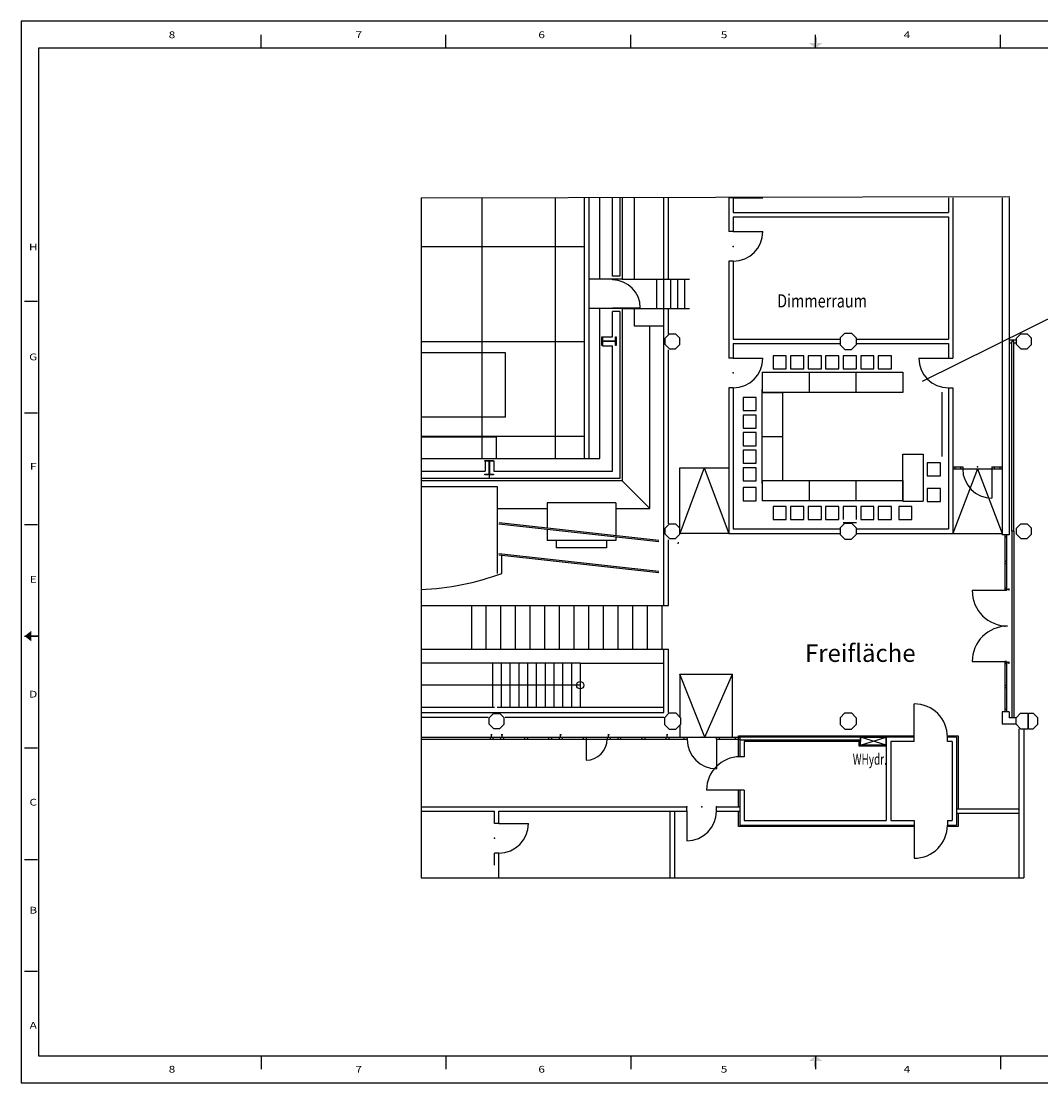
# Model space of a CAD drawing. Extents: x -37 to 68, y 12 to 84.
# Drawn here: x -37 to 32, y 12 to 84 of the extents above; entities that cross this region are included whole.
import ezdxf
from ezdxf.enums import TextEntityAlignment as Align

# ---------------------------------------------------------------- set-up
doc = ezdxf.new("R2010")
doc.units = 0
doc.header["$MEASUREMENT"] = 0
doc.linetypes.add('DASHDOT', pattern=[12, 6, -3, 0, -3])
doc.layers.get('0').update_dxf_attribs({"linetype": 'CONTINUOUS'})
for name, color, linetype in [('Einrichtung', 30, 'CONTINUOUS'), ('O1-NEU-2', 255, 'CONTINUOUS'), ('O2-HYDR', 15, 'CONTINUOUS'), ('O2-NEU-1', 15, 'CONTINUOUS'), ('O2-NEU-2', 15, 'CONTINUOUS'), ('O2-TEXT', 15, 'CONTINUOUS'), ('tische Gross', 160, 'CONTINUOUS')]:
    doc.layers.add(name, color=color, linetype=linetype)
doc.layers.add('O2-ALT-1', color=7, linetype='CONTINUOUS', true_color=0xffffff)
doc.layers.add('O2-ALT-2', color=7, linetype='CONTINUOUS', true_color=0x000000)
doc.styles.add('Roman', font='romans')

# ---------------------------------------------------------------- blocks, each defined once
blk = doc.blocks.new('ST_2-EDO')
at = {"color": 2, "linetype": 'Continuous'}
for p, q in [((-0.269, 0.112), (-0.111, 0.27)), ((-0.269, -0.112), (-0.269, 0.112)), ((-0.111, 0.27), (0.13, 0.27)), ((0.16, 0.27), (0.318, 0.27)), ((0.476, 0.112), (0.318, 0.27)), ((0.476, -0.112), (0.476, 0.112)), ((-0.111, -0.27), (-0.269, -0.112)), ((-0.111, -0.27), (0.13, -0.27)), ((0.16, -0.27), (0.318, -0.27)), ((0.318, -0.27), (0.476, -0.112))]:
    blk.add_line(p, q, dxfattribs=at)
at = {"color": 15, "linetype": 'Continuous'}
for p, q in [((0.13, 0.27), (0.13, -0.27)), ((0.16, -0.27), (0.16, 0.27))]:
    blk.add_line(p, q, dxfattribs=at)
blk = doc.blocks.new('ST_2-M-E')
for p, q in [((-0.114, 0.275), (-0.275, 0.114)), ((-0.275, 0.114), (-0.275, -0.114)), ((-0.114, 0.275), (0.114, 0.275)), ((0.114, 0.275), (0.275, 0.114)), ((0.275, 0.114), (0.275, -0.114)), ((-0.275, -0.114), (-0.114, -0.275)), ((-0.114, -0.275), (0.114, -0.275)), ((0.275, -0.114), (0.114, -0.275))]:
    blk.add_line(p, q)
blk = doc.blocks.new('ST_2-R')
for p, q in [((-0.255, 0.106), (-0.106, 0.255)), ((-0.255, -0.106), (-0.255, 0.106)), ((-0.106, 0.255), (0.106, 0.255)), ((0.106, 0.255), (0.255, 0.106)), ((0.255, -0.106), (0.255, 0.106)), ((-0.255, -0.106), (-0.106, -0.255)), ((-0.106, -0.255), (0.106, -0.255)), ((0.106, -0.255), (0.255, -0.106))]:
    blk.add_line(p, q)
blk = doc.blocks.new('IPE-80')
at = {"color": 12, "linetype": 'Continuous'}
for p, q in [((-0.023, 0.085), (0.023, 0.085)), ((-0.023, 0.085), (-0.023, 0.085)), ((-0.023, 0.085), (-0.023, 0.08)), ((-0.023, 0.08), (-0.007, 0.08)), ((-0.023, 0.005), (-0.007, 0.005)), ((-0.023, 0.005), (-0.023, 0)), ((-0.023, 0), (-0.023, 0)), ((0.023, 0), (-0.023, 0)), ((-0.002, 0.075), (-0.002, 0.01)), ((0.002, 0.075), (0.002, 0.01)), ((0.007, 0.08), (0.023, 0.08)), ((0.007, 0.005), (0.023, 0.005)), ((0.023, 0.085), (0.023, 0.085)), ((0.023, 0.085), (0.023, 0.08)), ((0.023, 0.005), (0.023, 0)), ((0.023, 0), (0.023, 0))]:
    blk.add_line(p, q, dxfattribs=at)
at = {"color": 8, "linetype": 'DASHDOT'}
blk.add_line((0, 0.098), (0, -0.007), dxfattribs=at)
at = {"color": 12, "linetype": 'Continuous'}
for centre, start, end in [((-0.007, 0.075), 0, 90), ((-0.007, 0.01), 270, 0), ((0.007, 0.075), 90, 180), ((0.007, 0.01), 180, 270)]:
    blk.add_arc(centre, 0.005, start, end, dxfattribs=at)
blk.add_point((0, 0), dxfattribs=at)
blk = doc.blocks.new('HEA500-1')
at = {"color": 11, "linetype": 'Continuous'}
for p, q in [((-0.245, 0.156, -10.5), (-0.222, 0.156, -10.5)), ((-0.245, -0.144, -10.5), (-0.245, 0.156, -10.5)), ((-0.222, 0.156, -10.5), (-0.222, 0.012, -10.5)), ((-0.222, 0.012, -10.5), (0.222, 0.012, -10.5)), ((0.222, 0, -10.5), (-0.222, 0, -10.5)), ((-0.222, 0, -10.5), (-0.222, -0.144, -10.5)), ((0.222, 0.012, -10.5), (0.222, 0.156, -10.5)), ((0.222, 0.156, -10.5), (0.245, 0.156, -10.5)), ((0.222, -0.144, -10.5), (0.222, 0, -10.5)), ((0.245, 0.156, -10.5), (0.245, -0.144, -10.5)), ((-0.222, -0.144, -10.5), (-0.245, -0.144, -10.5)), ((0.245, -0.144, -10.5), (0.222, -0.144, -10.5))]:
    blk.add_line(p, q, dxfattribs=at)

msp = doc.modelspace()

# ---------------------------------------------------------------- linework, layer by layer
for p, q in [((67.537, 84.243), (-37.205, 84.243)), ((-37.205, 84.243), (-37.205, 11.775)), ((-20.82, 82.395), (-20.82, 83.319)), ((-8.198, 82.395), (-8.198, 83.319)), ((4.425, 82.395), (4.425, 83.319)), ((17.047, 82.395), (17.047, 83.319)), ((17.047, 83.135), (17.047, 82.765)), ((29.67, 82.395), (29.67, 83.319)), ((66.349, 82.395), (-36.017, 82.395)), ((-36.017, 82.395), (-36.017, 13.623)), ((-36.978, 65.136), (-36.087, 65.136)), ((-36.978, 57.513), (-36.087, 57.513)), ((-36.978, 49.89), (-36.087, 49.89)), ((-36.978, 42.267), (-36.087, 42.267)), ((-36.028, 42.267), (-36.503, 42.267)), ((-36.978, 34.644), (-36.087, 34.644)), ((-36.978, 27.021), (-36.087, 27.021)), ((-36.978, 19.398), (-36.087, 19.398)), ((-36.017, 13.623), (66.349, 13.623)), ((-20.82, 13.623), (-20.82, 12.699)), ((-8.198, 13.623), (-8.198, 12.699)), ((4.425, 13.623), (4.425, 12.699)), ((17.047, 13.623), (17.047, 12.699)), ((17.047, 12.884), (17.047, 13.254)), ((17.047, 12.884), (17.047, 13.254)), ((29.67, 13.623), (29.67, 12.699)), ((-37.205, 11.775), (67.537, 11.775))]:
    msp.add_line(p, q)
for points in [[(16.572, 82.765), (17.523, 82.765), (17.047, 82.395)], [(-36.503, 41.898), (-36.503, 42.637), (-36.978, 42.267)], [(16.572, 13.254), (17.523, 13.254), (17.047, 13.623)]]:
    msp.add_solid(points)
at = {"layer": 'Einrichtung', "linetype": 'Continuous'}
for p, q in [((13.396, 60.297), (16.596, 60.297)), ((13.396, 60.297), (13.396, 58.897)), ((16.596, 60.297), (16.596, 58.897)), ((16.596, 60.297), (19.796, 60.297)), ((16.596, 60.297), (16.596, 58.897)), ((19.796, 60.297), (19.796, 58.897)), ((19.796, 60.297), (22.996, 60.297)), ((19.796, 60.297), (19.796, 58.897)), ((22.996, 60.297), (22.996, 58.897)), ((13.396, 55.897), (13.396, 59.097)), ((16.596, 58.897), (13.396, 58.897)), ((13.396, 58.897), (14.796, 58.897)), ((14.796, 58.897), (14.796, 55.897)), ((19.796, 58.897), (16.596, 58.897)), ((22.996, 58.897), (19.796, 58.897)), ((13.396, 55.897), (14.796, 55.897)), ((13.396, 55.897), (14.796, 55.897)), ((13.396, 52.697), (13.396, 55.897)), ((14.796, 55.897), (14.796, 52.897)), ((22.996, 54.681), (24.396, 54.681)), ((22.996, 51.481), (22.996, 54.681)), ((24.396, 54.681), (24.396, 51.481)), ((13.396, 52.897), (16.596, 52.897)), ((13.396, 52.897), (13.396, 51.497)), ((13.396, 52.897), (16.596, 52.897)), ((16.596, 52.897), (16.596, 51.497)), ((16.596, 52.897), (19.796, 52.897)), ((16.596, 52.897), (16.596, 51.497)), ((19.796, 52.897), (19.796, 51.497)), ((19.796, 52.897), (22.996, 52.897)), ((19.796, 52.897), (19.796, 51.497)), ((22.996, 52.897), (22.996, 51.497)), ((16.596, 51.497), (13.396, 51.497)), ((19.796, 51.497), (16.596, 51.497)), ((22.996, 51.497), (19.796, 51.497)), ((22.996, 51.481), (24.396, 51.481))]:
    msp.add_line(p, q, dxfattribs=at)
at = {"layer": 'Einrichtung', "color": 4, "linetype": 'Continuous', "const_width": 0.1}
msp.add_lwpolyline([(25.677, 58.925), (25.677, 54.525)], dxfattribs=at)
at = {"layer": 'O1-NEU-2', "color": 4, "linetype": 'Continuous'}
for p, q in [((-9.891, 72.181), (30.317, 72.275, 11)), ((-9.891, 72.181), (-9.891, 25.761)), ((44.414, 69.616), (24.313, 59.645)), ((-9.891, 25.761), (31.272, 25.761))]:
    msp.add_line(p, q, dxfattribs=at)
at = {"layer": 'O1-NEU-2', "color": 15, "linetype": 'Continuous'}
for p, q in [((-6.465, 44.368), (-6.465, 41.368)), ((-5.465, 44.368), (-5.465, 41.368)), ((-4.465, 44.368), (-4.465, 41.368)), ((-3.465, 44.368), (-3.465, 41.368)), ((-2.465, 44.368), (-2.465, 41.368)), ((-1.465, 44.368), (-1.465, 41.368)), ((-0.465, 44.368), (-0.465, 41.368)), ((0.535, 44.368), (0.535, 41.368)), ((1.535, 44.368), (1.535, 41.368)), ((2.535, 44.368), (2.535, 41.368)), ((3.535, 44.368), (3.535, 41.368)), ((4.535, 44.368), (4.535, 41.368)), ((5.535, 44.368), (5.535, 41.368)), ((6.535, 44.368), (6.535, 41.368))]:
    msp.add_line(p, q, dxfattribs=at)
at = {"layer": 'O2-ALT-2', "color": 12, "linetype": 'Continuous'}
for p, q in [((6.692, 66.631, 11), (6.692, 72.181, 11)), ((7.009, 66.631, 11), (7.009, 72.181, 11)), ((6.692, 44.368, 11), (6.692, 64.631, 11)), ((7.009, 62.888, 11), (7.009, 64.631, 11)), ((7.009, 49.928, 11), (7.009, 61.808, 11)), ((7.009, 50.008, 11), (7.009, 54.671, 11)), ((7.009, 44.368, 11), (7.009, 48.843, 11)), ((6.692, 37.048, 11), (6.692, 41.368, 11)), ((7.009, 37.053, 11), (7.009, 41.368, 11)), ((-9.891, 37.048, 11), (6.692, 37.048, 11)), ((-9.891, 36.736, 11), (-5.308, 36.736, 11)), ((-4.148, 36.736, 11), (6.692, 36.736, 11))]:
    msp.add_line(p, q, dxfattribs=at)
at = {"layer": 'O2-ALT-2', "color": 15, "linetype": 'Continuous'}
for p, q in [((-9.891, 44.368), (6.772, 44.368)), ((-9.891, 44.368), (7.009, 44.368)), ((-9.891, 41.368), (6.772, 41.368)), ((-9.891, 41.368), (7.009, 41.368))]:
    msp.add_line(p, q, dxfattribs=at)
at = {"layer": 'O2-HYDR', "color": 14, "linetype": 'Continuous'}
for p, q in [((20.031, 34.75), (20.031, 35.07)), ((21.873, 34.75), (20.031, 34.75))]:
    msp.add_line(p, q, dxfattribs=at)
at = {"layer": 'O2-HYDR', "color": 11, "linetype": 'Continuous'}
for p, q in [((20.113, 34.831), (20.113, 35.371)), ((20.113, 35.371), (21.873, 35.371)), ((21.873, 34.831), (20.113, 35.371)), ((20.113, 34.831), (21.873, 35.371)), ((21.873, 34.831), (20.113, 34.831)), ((21.873, 34.831), (21.873, 35.371))]:
    msp.add_line(p, q, dxfattribs=at)
at = {"layer": 'O2-NEU-1', "color": 14, "linetype": 'Continuous'}
for p, q in [((2.312, 66.631), (2.312, 72.181)), ((3.832, 72.181), (3.832, 66.631)), ((11.122, 72.181, 21), (11.122, 69.881, 21)), ((11.422, 72.181), (11.122, 72.181)), ((11.422, 72.181, 21), (11.422, 71.181, 21)), ((26.122, 72.181, 21), (26.122, 71.181, 21)), ((26.122, 72.181, 21), (26.122, 71.181, 21)), ((26.422, 72.181, 21), (26.422, 61.241, 21)), ((26.422, 72.181, 21), (26.422, 61.241, 21)), ((11.422, 71.181, 21), (26.122, 71.181, 21)), ((11.422, 70.881, 21), (11.422, 69.881, 21)), ((11.422, 70.881, 21), (26.122, 70.881, 21)), ((26.122, 70.881, 21), (26.122, 62.541, 21)), ((26.122, 70.881, 21), (26.122, 62.541, 21)), ((11.422, 69.881), (11.122, 69.881)), ((11.122, 67.861, 21), (11.122, 61.241, 21)), ((11.422, 67.861), (11.122, 67.861)), ((11.422, 67.861, 21), (11.422, 62.541, 21)), ((3.832, 66.631), (2.312, 66.631)), ((2.312, 54.391), (2.312, 64.631)), ((3.832, 64.631), (2.312, 64.631)), ((3.832, 64.631), (3.832, 52.871)), ((11.422, 62.541, 21), (18.722, 62.541, 21)), ((19.822, 62.541), (26.122, 62.541, 21)), ((11.422, 62.241, 21), (11.422, 61.241, 21)), ((11.422, 62.241, 21), (18.722, 62.241, 21)), ((19.822, 62.241, 21), (26.122, 62.241, 21)), ((26.122, 62.241, 21), (26.122, 61.241, 21)), ((26.122, 62.241, 21), (26.122, 61.241, 21)), ((11.422, 61.241), (11.122, 61.241)), ((26.122, 61.241), (26.422, 61.241)), ((11.122, 59.221, 21), (11.122, 49.281, 21)), ((11.422, 59.221), (11.122, 59.221)), ((11.422, 59.221, 21), (11.422, 49.581, 21)), ((26.122, 59.221, 21), (26.122, 49.581, 21)), ((26.122, 59.221, 21), (26.122, 49.581, 21)), ((26.122, 59.221), (26.422, 59.221)), ((26.422, 59.221, 21), (26.422, 49.281, 21)), ((26.422, 59.221, 21), (26.422, 49.281, 21)), ((-9.891, 54.391), (2.312, 54.391)), ((3.832, 52.871), (-9.891, 52.871)), ((11.122, 49.281, 21), (18.722, 49.281, 21)), ((11.422, 49.581, 21), (18.722, 49.581, 21)), ((19.822, 49.581, 21), (26.122, 49.581, 21)), ((19.822, 49.581, 21), (26.122, 49.581, 21)), ((19.822, 49.281, 21), (26.422, 49.281, 21)), ((-9.891, 30.621, 21), (8.262, 30.621, 21)), ((8.262, 30.321, 21), (8.262, 30.621, 21)), ((10.282, 30.621, 21), (11.874, 30.621, 21)), ((10.282, 30.321, 21), (10.282, 30.621, 21)), ((26.673, 30.471, 21), (30.92, 30.471, 21)), ((-9.891, 30.321, 21), (-4.878, 30.321, 21)), ((-4.878, 29.481, 21), (-4.878, 30.321, 21)), ((-4.578, 29.481, 21), (-4.578, 30.321, 21)), ((-4.578, 30.321, 21), (8.262, 30.321, 21)), ((7.122, 25.761, 21), (7.122, 30.321, 21)), ((7.422, 25.761, 21), (7.422, 30.321, 21)), ((10.282, 30.321, 21), (11.874, 30.321, 21)), ((26.673, 30.171, 21), (30.92, 30.171, 21)), ((-4.578, 29.481, 21), (-4.878, 29.481, 21)), ((-4.878, 26.621, 21), (-4.878, 27.461, 21)), ((-4.578, 27.461, 21), (-4.878, 27.461, 21)), ((-4.578, 25.761, 21), (-4.578, 27.461, 21))]:
    msp.add_line(p, q, dxfattribs=at)
at = {"layer": 'O2-NEU-1', "color": 4, "linetype": 'Continuous'}
for p, q in [((3.172, 66.831), (3.172, 72.181)), ((3.672, 72.181), (3.672, 66.831)), ((29.792, 72.181), (29.792, 49.171)), ((30.272, 72.181), (30.272, 49.171)), ((3.672, 66.831), (3.172, 66.831)), ((3.172, 62.69), (3.172, 64.431)), ((3.672, 64.431), (3.172, 64.431)), ((3.672, 64.431), (3.672, 53.031)), ((2.488, 62.69, 21), (3.172, 62.69, 21)), ((2.488, 62.09, 21), (3.172, 62.09, 21)), ((3.172, 53.531), (3.172, 62.09)), ((-5.528, 54.215, 21), (-5.528, 53.531, 21)), ((-4.928, 54.215, 21), (-4.928, 53.531, 21)), ((-9.891, 53.531), (-5.528, 53.531)), ((3.672, 53.031), (-9.891, 53.031)), ((-4.928, 53.531), (3.172, 53.531)), ((30.272, 49.171), (29.792, 49.171)), ((29.792, 37.101), (29.792, 36.247)), ((30.272, 37.101), (29.792, 37.101)), ((30.272, 37.101), (30.272, 36.694)), ((30.735, 36.247), (29.792, 36.247)), ((30.735, 36.694), (30.272, 36.694)), ((11.873, 35.37, 21), (11.874, 34.03, 21)), ((20.113, 35.37, 21), (11.873, 35.37, 21)), ((20.113, 35.17, 21), (11.873, 35.17, 21)), ((20.113, 35.07, 21), (12.173, 35.07, 21)), ((12.173, 35.07, 21), (12.174, 34.03, 21)), ((20.113, 35.37, 21), (20.113, 35.07, 21)), ((23.783, 35.37, 21), (21.873, 35.37, 21)), ((21.873, 35.37, 21), (21.873, 29.67, 21)), ((21.873, 35.07, 21), (21.873, 35.07, 21)), ((22.173, 35.07, 21), (22.173, 29.67, 21)), ((23.783, 35.07, 21), (22.173, 35.07, 21)), ((23.783, 35.07), (23.783, 35.37)), ((26.673, 35.37, 21), (26.053, 35.37, 21)), ((26.053, 35.07), (26.053, 35.37)), ((26.373, 35.07, 21), (26.053, 35.07, 21)), ((26.373, 35.07, 21), (26.373, 29.67, 21)), ((26.673, 35.37, 21), (26.673, 29.37, 21)), ((12.174, 34.03), (11.874, 34.03)), ((11.874, 31.76, 21), (11.873, 29.37, 21)), ((12.174, 31.76), (11.874, 31.76)), ((12.174, 31.76, 21), (12.173, 29.67, 21)), ((11.873, 29.37, 21), (23.783, 29.37, 21)), ((12.173, 29.67, 21), (21.873, 29.67, 21)), ((22.173, 29.67, 21), (23.783, 29.67, 21)), ((23.783, 29.67), (23.783, 29.37)), ((26.053, 29.67, 21), (26.373, 29.67, 21)), ((26.053, 29.67), (26.053, 29.37)), ((26.053, 29.37, 21), (26.673, 29.37, 21))]:
    msp.add_line(p, q, dxfattribs=at)
at = {"layer": 'O2-NEU-1', "color": 3, "linetype": 'Continuous'}
for p, q in [((26.422, 53.815), (27.092, 53.815)), ((26.422, 53.685), (27.092, 53.685)), ((26.582, 53.685), (26.582, 53.815)), ((26.932, 53.815), (26.932, 53.685)), ((27.092, 53.815), (27.092, 53.685)), ((29.092, 53.815), (29.792, 53.815)), ((29.092, 53.815), (29.092, 53.685)), ((29.092, 53.685), (29.792, 53.685)), ((29.252, 53.815), (29.252, 53.685)), ((29.632, 53.815), (29.632, 53.685)), ((29.958, 49.171), (29.958, 45.371)), ((30.088, 49.011), (29.958, 49.011)), ((30.088, 49.171), (30.088, 45.371)), ((30.088, 47.351), (29.958, 47.351)), ((30.088, 47.191), (29.958, 47.191)), ((30.088, 45.531), (29.958, 45.531)), ((30.088, 45.371), (29.958, 45.371)), ((29.958, 40.531), (29.958, 37.101)), ((30.088, 40.531), (29.958, 40.531)), ((30.088, 40.371), (29.958, 40.371)), ((30.088, 40.531), (30.088, 37.101)), ((30.088, 38.895), (29.958, 38.895)), ((30.088, 38.735), (29.958, 38.735)), ((30.088, 37.261), (29.959, 37.261)), ((30.088, 37.101), (29.959, 37.101)), ((-5.037, 35.528), (-5.137, 35.528)), ((-5.087, 35.368), (-5.087, 35.528)), ((-4.317, 35.528), (-4.417, 35.528)), ((-4.367, 35.368), (-4.367, 35.528)), ((-0.317, 35.528), (-0.417, 35.528)), ((-0.367, 35.368), (-0.367, 35.528)), ((2.963, 35.528), (2.863, 35.528)), ((2.913, 35.368), (2.913, 35.528)), ((6.963, 35.528), (6.863, 35.528)), ((6.913, 35.368), (6.913, 35.528)), ((-9.891, 35.37, 21), (8.272, 35.37, 21)), ((-9.891, 35.37, 21), (8.272, 35.37, 21)), ((-9.891, 35.24, 21), (8.272, 35.24, 21)), ((-9.891, 35.24, 21), (8.272, 35.24, 21)), ((-5.187, 35.37, 21), (-5.187, 35.24, 21)), ((-4.987, 35.37, 21), (-4.987, 35.24, 21)), ((-4.467, 35.37, 21), (-4.467, 35.24, 21)), ((-4.267, 35.37, 21), (-4.267, 35.24, 21)), ((-2.827, 35.37, 21), (-2.827, 35.24, 21)), ((-2.627, 35.37, 21), (-2.627, 35.24, 21)), ((-1.187, 35.37, 21), (-1.187, 35.24, 21)), ((-0.987, 35.37, 21), (-0.987, 35.24, 21)), ((-0.467, 35.37, 21), (-0.467, 35.24, 21)), ((-0.267, 35.37, 21), (-0.267, 35.24, 21)), ((1.173, 35.37, 21), (1.173, 35.24, 21)), ((1.373, 35.37, 21), (1.373, 35.24, 21)), ((2.813, 35.37, 21), (2.813, 35.24, 21)), ((3.013, 35.37, 21), (3.013, 35.24, 21)), ((3.533, 35.37, 21), (3.533, 35.24, 21)), ((3.733, 35.37, 21), (3.733, 35.24, 21)), ((5.173, 35.37, 21), (5.173, 35.24, 21)), ((5.373, 35.37, 21), (5.373, 35.24, 21)), ((6.813, 35.37, 21), (6.813, 35.24, 21)), ((7.013, 35.37, 21), (7.013, 35.24, 21)), ((8.072, 35.24), (8.072, 35.37)), ((8.272, 35.24), (8.272, 35.37)), ((10.272, 35.37, 21), (11.873, 35.37, 21)), ((10.272, 35.37, 21), (11.672, 35.37, 21)), ((10.272, 35.24), (10.272, 35.37)), ((10.272, 35.24, 21), (11.873, 35.24, 21)), ((10.272, 35.24, 21), (11.672, 35.24, 21)), ((10.472, 35.24), (10.472, 35.37))]:
    msp.add_line(p, q, dxfattribs=at)
at = {"layer": 'O2-NEU-1', "color": 7, "linetype": 'Continuous'}
msp.add_line((-5.216, 53.031, 11), (-5.216, 53.281, 11), dxfattribs=at)
at = {"layer": 'O2-NEU-1', "color": 11, "linetype": 'Continuous'}
for p, q in [((30.92, 35.931, 21), (30.92, 25.761, 21)), ((31.272, 35.931, 21), (31.272, 25.761, 21))]:
    msp.add_line(p, q, dxfattribs=at)
at = {"layer": 'O2-NEU-1', "color": 15, "linetype": 'Continuous'}
for p, q in [((11.774, 34.03), (11.773, 35.47)), ((11.773, 35.47), (23.783, 35.47)), ((26.053, 35.47), (26.773, 35.47)), ((26.773, 35.47), (26.773, 30.471)), ((11.773, 30.621), (11.774, 31.76)), ((11.773, 29.27), (11.773, 30.321)), ((26.773, 30.171), (26.773, 29.27)), ((23.783, 29.27), (11.773, 29.27)), ((26.773, 29.27), (26.053, 29.27))]:
    msp.add_line(p, q, dxfattribs=at)
at = {"layer": 'O2-NEU-1', "color": 14, "linetype": 'Continuous'}
for p in [(11.422, 68.871), (11.422, 60.231), (8.262, 30.621, 21.25), (9.272, 30.621), (10.282, 30.621, 21.25), (8.262, 30.321, 21.25), (10.282, 30.321, 21.25), (-4.878, 28.471)]:
    msp.add_point(p, dxfattribs=at)
at = {"layer": 'O2-NEU-1', "color": 3, "linetype": 'Continuous'}
for p in [(28.092, 53.815), (30.088, 45.451), (29.958, 42.951), (8.272, 35.305, 21)]:
    msp.add_point(p, dxfattribs=at)
at = {"layer": 'O2-NEU-2', "color": 9, "linetype": 'Continuous'}
for p, q in [((-5.728, 54.391), (-5.728, 72.181)), ((-0.728, 54.391), (-0.728, 72.181)), ((1.272, 54.391), (1.272, 72.181)), ((-9.891, 68.871), (1.272, 68.871)), ((-9.891, 62.391), (1.272, 62.391)), ((-9.891, 55.911), (1.272, 55.911))]:
    msp.add_line(p, q, dxfattribs=at)
at = {"layer": 'O2-NEU-2', "color": 15, "linetype": 'Continuous'}
for p, q in [((1.572, 54.391), (1.572, 72.181)), ((4.672, 66.631), (4.672, 72.181)), ((2.312, 66.631), (1.572, 66.631)), ((3.172, 66.581), (3.172, 66.631)), ((3.832, 66.631), (8.432, 66.631)), ((6.172, 66.631), (6.172, 64.631)), ((6.652, 66.631), (6.652, 64.631)), ((7.132, 66.631), (7.132, 64.631)), ((7.612, 66.631), (7.612, 64.631)), ((8.092, 66.631), (8.092, 64.631)), ((2.312, 64.631), (1.572, 64.631)), ((3.172, 64.681), (5.072, 64.681)), ((3.172, 64.681), (3.172, 64.631)), ((3.832, 64.631), (8.432, 64.631)), ((4.672, 63.431), (4.672, 64.631)), ((6.692, 63.431), (4.672, 63.431)), ((5.732, 50.971), (5.732, 63.431)), ((-4.128, 61.615), (-9.891, 61.615)), ((-4.128, 57.215), (-4.128, 61.615)), ((-4.128, 57.215), (-9.891, 57.215)), ((-9.891, 55.877), (-4.778, 55.876)), ((-4.778, 55.876), (-4.778, 54.391)), ((-9.891, 52.471), (-4.698, 52.471)), ((-4.698, 52.471), (-4.698, 46.531)), ((3.832, 52.871, 10.7), (5.732, 50.971, 10.7)), ((-4.698, 50.971), (-1.288, 50.971)), ((3.392, 51.371), (-1.288, 51.371)), ((-1.288, 51.371), (-1.288, 49.664)), ((3.392, 51.371), (3.392, 49.145)), ((3.392, 50.971), (5.732, 50.971)), ((-4.567, 50.027, 11), (6.347, 48.819, 11)), ((-4.578, 49.928, 11), (6.347, 48.719, 11)), ((7.661, 48.573, 11), (7.672, 48.673, 11)), ((-4.578, 47.916, 11), (6.347, 46.706, 11)), ((-4.589, 47.816, 11), (6.347, 46.606, 11)), ((0.972, 40.413), (-9.891, 40.413)), ((-5.028, 40.413), (-5.028, 37.413)), ((-4.428, 40.413), (-4.428, 37.413)), ((-3.828, 40.413), (-3.828, 37.413)), ((-3.228, 40.413), (-3.228, 37.413)), ((-3.228, 40.413), (-3.228, 40.299)), ((-2.628, 40.413), (-2.628, 37.413)), ((-2.028, 40.413), (-2.028, 37.413)), ((-1.428, 40.413), (-1.428, 37.413)), ((-0.828, 40.413), (-0.828, 37.413)), ((-0.228, 40.413), (-0.228, 37.413)), ((0.372, 40.413), (0.372, 37.413)), ((0.972, 40.413), (0.972, 37.413)), ((0.972, 40.413), (0.972, 37.413)), ((0.972, 40.413, 11), (6.639, 40.413, 11)), ((0.972, 38.913), (-9.891, 38.913)), ((-3.828, 38.913), (-3.828, 37.413)), ((-4.428, 37.874), (-4.428, 37.413)), ((-9.891, 37.413), (-4.894, 37.413)), ((-4.694, 37.413), (0.972, 37.413)), ((0.972, 37.413, 11), (6.639, 37.413, 11))]:
    msp.add_line(p, q, dxfattribs=at)
at = {"layer": 'O2-NEU-2', "color": 3, "linetype": 'Continuous'}
for p, q in [((11.422, 72.181), (13.442, 72.181)), ((11.422, 69.88), (13.442, 69.88)), ((30.272, 62.491), (30.762, 62.491)), ((30.452, 49.431), (30.452, 62.391)), ((30.582, 62.391), (30.452, 62.391)), ((30.582, 49.431), (30.582, 62.391)), ((30.272, 62.291), (30.452, 62.291)), ((30.582, 62.291), (30.762, 62.291)), ((11.422, 61.241), (13.442, 61.241)), ((24.102, 61.241), (26.122, 61.241)), ((29.092, 53.687), (29.092, 51.687)), ((30.582, 49.431), (30.452, 49.431)), ((29.958, 45.371), (27.738, 45.371)), ((27.738, 40.531), (29.958, 40.531)), ((23.783, 35.37), (23.783, 37.64)), ((1.373, 35.24), (1.373, 33.8)), ((10.272, 35.208), (10.272, 33.208)), ((11.874, 31.76), (9.604, 31.76)), ((8.262, 30.321), (8.262, 28.301)), ((-4.578, 29.481), (-2.558, 29.481)), ((23.783, 29.37), (23.783, 27.1))]:
    msp.add_line(p, q, dxfattribs=at)
at = {"layer": 'O2-NEU-2', "color": 8, "linetype": 'Continuous'}
for p, q in [((7.772, 49.659, 21), (7.772, 53.751, 21)), ((7.772, 53.751, 21), (11.122, 53.751, 21)), ((9.447, 53.751, 21), (7.772, 49.281, 21)), ((9.447, 53.751, 21), (11.122, 49.281, 21)), ((28.092, 53.685, 21), (26.422, 49.281, 21)), ((27.092, 53.685), (29.092, 53.685)), ((28.092, 53.685, 21), (29.792, 49.281, 21)), ((-1.288, 49.564), (-1.288, 48.791)), ((11.122, 49.281, 21), (7.772, 49.281, 21)), ((26.422, 49.281, 21), (29.792, 49.281, 21)), ((3.392, 48.791), (-1.288, 48.791)), ((-0.668, 48.791), (-0.668, 48.291)), ((2.772, 48.791), (2.772, 48.291)), ((3.392, 49.046), (3.392, 48.791)), ((2.772, 48.291), (-0.668, 48.291)), ((-4.388, 46.549), (-4.388, 47.794)), ((7.772, 39.67, 21), (7.772, 36.699, 21)), ((7.772, 39.67, 21), (11.372, 39.67, 21)), ((9.473, 35.37, 21), (7.772, 39.67, 21)), ((9.473, 35.37, 21), (11.372, 39.67, 21)), ((11.372, 35.37, 21), (11.372, 39.67, 21)), ((7.772, 36.237, 21), (7.772, 35.37, 21)), ((8.272, 35.37), (10.272, 35.37))]:
    msp.add_line(p, q, dxfattribs=at)
at = {"layer": 'O2-NEU-2', "color": 13, "linetype": 'Continuous'}
for p, q in [((30.452, 49.431), (30.452, 36.694)), ((30.582, 49.431), (30.582, 36.694))]:
    msp.add_line(p, q, dxfattribs=at)
at = {"layer": 'O2-NEU-2', "color": 15, "linetype": 'Continuous'}
msp.add_circle((0.972, 38.913), 0.25, dxfattribs=at)
at = {"layer": 'O2-NEU-2', "color": 3, "linetype": 'Continuous'}
for centre, radius, start, end in [((11.422, 69.88), 2.02, 270, 0), ((11.422, 61.241), 2.02, 270, 0), ((26.122, 61.241), 2.02, 180, 270), ((29.092, 53.687), 2, 180, 270), ((30.158, 45.371), 2.42, 180, 270), ((30.158, 40.531), 2.42, 90, 180), ((23.783, 35.37), 2.27, 0, 90), ((1.373, 35.24), 1.44, 270, 0), ((10.272, 35.208), 2, 180, 270), ((11.874, 31.76), 2.27, 90, 180), ((8.262, 30.321), 2.02, 270, 0), ((-4.578, 29.481), 2.02, 270, 0), ((23.783, 29.37), 2.27, 270, 0)]:
    msp.add_arc(centre, radius, start, end, dxfattribs=at)
at = {"layer": 'O2-NEU-2', "color": 15, "linetype": 'Continuous'}
for centre, radius, start, end in [((3.172, 64.681), 1.9, 0, 90), ((-10.728, 63.823), 18.4, 272.6068, 290.1555)]:
    msp.add_arc(centre, radius, start, end, dxfattribs=at)
at = {"layer": 'O2-TEXT', "color": 3, "linetype": 'Continuous'}
msp.add_line((11.573, 35.24), (11.573, 35.37), dxfattribs=at)
for p in [(9.272, 35.37), (9.473, 35.37)]:
    msp.add_point(p, dxfattribs=at)
at = {"layer": 'tische Gross', "color": 160, "linetype": 'Continuous'}
for p, q in [((14.14, 61.406), (14.14, 60.508)), ((15.038, 61.406), (14.14, 61.406)), ((15.038, 60.508), (15.038, 61.406)), ((15.34, 61.406), (15.34, 60.508)), ((16.238, 61.406), (15.34, 61.406)), ((16.238, 60.508), (16.238, 61.406)), ((16.54, 61.406), (16.54, 60.508)), ((17.438, 61.406), (16.54, 61.406)), ((17.438, 60.508), (17.438, 61.406)), ((17.732, 61.406), (17.732, 60.508)), ((18.63, 61.406), (17.732, 61.406)), ((18.63, 60.508), (18.63, 61.406)), ((18.932, 61.406), (18.932, 60.508)), ((19.83, 61.406), (18.932, 61.406)), ((19.83, 60.508), (19.83, 61.406)), ((20.124, 61.406), (20.124, 60.508)), ((21.022, 61.406), (20.124, 61.406)), ((21.022, 60.508), (21.022, 61.406)), ((21.324, 61.406), (21.324, 60.508)), ((22.222, 61.406), (21.324, 61.406)), ((22.222, 60.508), (22.222, 61.406)), ((14.14, 60.508), (15.038, 60.508)), ((15.34, 60.508), (16.238, 60.508)), ((16.54, 60.508), (17.438, 60.508)), ((17.732, 60.508), (18.63, 60.508)), ((18.932, 60.508), (19.83, 60.508)), ((20.124, 60.508), (21.022, 60.508)), ((21.324, 60.508), (22.222, 60.508)), ((12.992, 58.558), (12.094, 58.558)), ((12.094, 58.558), (12.094, 57.659)), ((12.992, 57.659), (12.992, 58.558)), ((12.094, 57.659), (12.992, 57.659)), ((12.992, 57.358), (12.094, 57.358)), ((12.094, 57.358), (12.094, 56.459)), ((12.992, 56.459), (12.992, 57.358)), ((12.094, 56.459), (12.992, 56.459)), ((12.992, 56.158), (12.094, 56.158)), ((12.094, 56.158), (12.094, 55.259)), ((12.992, 55.259), (12.992, 56.158)), ((12.094, 55.259), (12.992, 55.259)), ((12.992, 54.965), (12.094, 54.965)), ((12.094, 54.965), (12.094, 54.067)), ((12.992, 54.067), (12.992, 54.965)), ((12.094, 54.067), (12.992, 54.067)), ((12.992, 53.765), (12.094, 53.765)), ((12.094, 53.765), (12.094, 52.867)), ((12.992, 52.867), (12.992, 53.765)), ((25.567, 54.097), (24.669, 54.097)), ((24.669, 54.097), (24.669, 53.199)), ((25.567, 53.199), (25.567, 54.097)), ((24.669, 53.199), (25.567, 53.199)), ((12.094, 52.867), (12.992, 52.867)), ((12.992, 52.408), (12.094, 52.408)), ((12.094, 52.408), (12.094, 51.51)), ((12.992, 51.51), (12.992, 52.408)), ((25.567, 52.354), (24.669, 52.354)), ((24.669, 52.354), (24.669, 51.456)), ((25.567, 51.456), (25.567, 52.354)), ((12.094, 51.51), (12.992, 51.51)), ((24.669, 51.456), (25.567, 51.456)), ((14.14, 51.119), (14.14, 50.221)), ((15.038, 51.119), (14.14, 51.119)), ((15.038, 50.221), (15.038, 51.119)), ((15.34, 51.119), (15.34, 50.221)), ((16.238, 51.119), (15.34, 51.119)), ((16.238, 50.221), (16.238, 51.119)), ((16.54, 51.119), (16.54, 50.221)), ((17.438, 51.119), (16.54, 51.119)), ((17.438, 50.221), (17.438, 51.119)), ((17.732, 51.119), (17.732, 50.221)), ((18.63, 51.119), (17.732, 51.119)), ((18.63, 50.221), (18.63, 51.119)), ((18.932, 51.119), (18.932, 50.221)), ((19.83, 51.119), (18.932, 51.119)), ((19.83, 50.221), (19.83, 51.119)), ((20.124, 51.119), (20.124, 50.221)), ((21.022, 51.119), (20.124, 51.119)), ((21.022, 50.221), (21.022, 51.119)), ((21.324, 51.119), (21.324, 50.221)), ((22.222, 51.119), (21.324, 51.119)), ((22.222, 50.221), (22.222, 51.119)), ((23.628, 51.119), (22.73, 51.119)), ((22.73, 51.119), (22.73, 50.221)), ((23.628, 50.221), (23.628, 51.119)), ((14.14, 50.221), (15.038, 50.221)), ((15.34, 50.221), (16.238, 50.221)), ((16.54, 50.221), (17.438, 50.221)), ((17.732, 50.221), (18.63, 50.221)), ((18.932, 50.021), (19.83, 50.021)), ((20.124, 50.221), (21.022, 50.221)), ((21.324, 50.221), (22.222, 50.221)), ((22.73, 50.221), (23.628, 50.221))]:
    msp.add_line(p, q, dxfattribs=at)

# ---------------------------------------------------------------- block references
at = {"layer": 'O2-ALT-1', "color": 2, "linetype": 'Continuous', "xscale": 2, "yscale": 2, "zscale": 2}
for name, p in [('ST_2-R', (7.272, 62.391)), ('ST_2-M-E', (19.272, 62.391)), ('ST_2-R', (31.272, 62.391)), ('ST_2-R', (7.272, 49.431)), ('ST_2-M-E', (19.272, 49.431)), ('ST_2-R', (31.272, 49.431)), ('ST_2-R', (-4.728, 36.471)), ('ST_2-M-E', (7.272, 36.471)), ('ST_2-M-E', (19.272, 36.471)), ('ST_2-EDO', (31.272, 36.471))]:
    msp.add_blockref(name, p, dxfattribs=at)
at = {"layer": 'O2-NEU-1', "color": 4, "linetype": 'Continuous', "xscale": 2, "yscale": 2, "zscale": 2}
msp.add_blockref('HEA500-1', (2.932, 62.391), dxfattribs=at)
at = {"layer": 'O2-NEU-1', "color": 4, "linetype": 'Continuous', "xscale": 2, "yscale": 2, "zscale": 2, "rotation": 90}
msp.add_blockref('HEA500-1', (-5.228, 53.771), dxfattribs=at)
at = {"layer": 'O2-NEU-1', "color": 3, "linetype": 'Continuous', "extrusion": (0, 0, -1), "xscale": 2, "yscale": 2, "zscale": -2, "rotation": 90}
for p in [(-30.088, 45.451), (-30.088, 40.451)]:
    msp.add_blockref('IPE-80', p, dxfattribs=at)

# ---------------------------------------------------------------- texts
at = {"style": 'Roman', "width": 1.285714}
for s, p in [('8', (-26.909, 83.319)), ('7', (-14.152, 83.319)), ('6', (-1.664, 83.319)), ('5', (10.796, 83.319)), ('4', (23.284, 83.319)), ('H', (-36.384, 68.832)), ('H', (-36.384, 68.832)), ('G', (-36.384, 61.328)), ('F', (-36.384, 53.856)), ('E', (-36.384, 46.149)), ('D', (-36.384, 38.305)), ('C', (-36.384, 30.931)), ('B', (-36.384, 23.556)), ('A', (-36.384, 15.702)), ('8', (-26.909, 12.699)), ('7', (-14.152, 12.699)), ('6', (-1.664, 12.699)), ('5', (10.796, 12.699)), ('4', (23.284, 12.699))]:
    msp.add_text(s, height=0.462, dxfattribs=at).set_placement(p, align=Align.MIDDLE_CENTER)
at = {"linetype": 'Continuous', "insert": (16.322, 41.707), "char_height": 1.2, "width": 12.80658, "attachment_point": 1}
msp.add_mtext('{\\fTimes New Roman|b1|i0|c238|p18;\\C240;Freifläche}', dxfattribs=at)
at = {"layer": 'O2-TEXT', "color": 11, "linetype": 'Continuous', "width": 0.8}
msp.add_text('Dimmerraum', height=0.9, dxfattribs=at).set_placement((14.423, 64.702))
at = {"layer": 'O2-TEXT', "color": 12, "linetype": 'Continuous', "width": 0.666667}
msp.add_text('WHydr.', height=0.75, dxfattribs=at).set_placement((19.584, 33.489))

doc.saveas('drawing.dxf')
